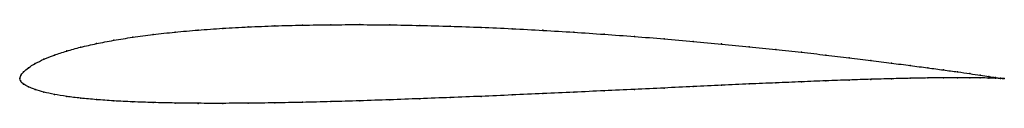
# Model space of a CAD drawing. Units: metres. Extents: x 0 to 1, y -0.03 to 0.05.
import ezdxf

# ---------------------------------------------------------------- set-up
doc = ezdxf.new("R2010")
doc.units = ezdxf.units.M

msp = doc.modelspace()

# ---------------------------------------------------------------- linework, layer by layer
at = {"color": 1}
msp.add_open_spline([(1, 0), (1, 0), (0.998, 0.0002), (0.9915, 0.0011), (0.9846, 0.0021), (0.9758, 0.0035), (0.9652, 0.0051), (0.9527, 0.0069), (0.9384, 0.0088), (0.9224, 0.011), (0.9048, 0.0133), (0.8855, 0.0158), (0.8647, 0.0185), (0.8425, 0.0212), (0.8189, 0.024), (0.7941, 0.0268), (0.7681, 0.0296), (0.741, 0.0324), (0.713, 0.0352), (0.6842, 0.0379), (0.6546, 0.0404), (0.6244, 0.0429), (0.5937, 0.0451), (0.5627, 0.0472), (0.5314, 0.0491), (0.5, 0.0508), (0.4686, 0.0522), (0.4373, 0.0533), (0.4062, 0.0541), (0.3756, 0.0547), (0.3454, 0.0549), (0.3158, 0.0548), (0.287, 0.0544), (0.259, 0.0537), (0.2319, 0.0526), (0.2059, 0.0512), (0.1811, 0.0494), (0.1575, 0.0473), (0.1353, 0.0449), (0.1145, 0.0421), (0.0952, 0.039), (0.0776, 0.0356), (0.0616, 0.032), (0.0473, 0.0281), (0.0348, 0.024), (0.0242, 0.0197), (0.0154, 0.0154), (0.0085, 0.0111), (0.0036, 0.0067), (0.0006, 0.0032), (-0.0001, -0.001), (-0.0001, 0.001), (0.0006, -0.003), (0.0036, -0.0054), (0.0085, -0.0085), (0.0154, -0.0111), (0.0242, -0.0137), (0.0348, -0.0161), (0.0473, -0.0181), (0.0616, -0.0199), (0.0776, -0.0214), (0.0952, -0.0226), (0.1145, -0.0236), (0.1353, -0.0243), (0.1575, -0.0248), (0.1811, -0.0251), (0.2059, -0.0251), (0.2319, -0.025), (0.259, -0.0246), (0.287, -0.0241), (0.3158, -0.0234), (0.3454, -0.0225), (0.3756, -0.0215), (0.4062, -0.0204), (0.4373, -0.0192), (0.4686, -0.018), (0.5, -0.0166), (0.5314, -0.0152), (0.5627, -0.0138), (0.5937, -0.0123), (0.6244, -0.0109), (0.6546, -0.0095), (0.6842, -0.0081), (0.713, -0.0067), (0.741, -0.0054), (0.7681, -0.0043), (0.7941, -0.0032), (0.8189, -0.0022), (0.8425, -0.0014), (0.8647, -0.0006), (0.8855, -0.0001), (0.9048, 0.0004), (0.9224, 0.0007), (0.9384, 0.0009), (0.9527, 0.0009), (0.9652, 0.0009), (0.9758, 0.0008), (0.9846, 0.0006), (0.9915, 0.0004), (0.998, 0.0001), (1, 0), (1, 0)], degree=3, knots=[0, 0, 0, 0, 0.019802, 0.029703, 0.039604, 0.049505, 0.059406, 0.069307, 0.079208, 0.089109, 0.09901, 0.108911, 0.118812, 0.128713, 0.138614, 0.148515, 0.158416, 0.168317, 0.178218, 0.188119, 0.19802, 0.207921, 0.217822, 0.227723, 0.237624, 0.247525, 0.257426, 0.267327, 0.277228, 0.287129, 0.29703, 0.306931, 0.316832, 0.326733, 0.336634, 0.346535, 0.356436, 0.366337, 0.376238, 0.386139, 0.39604, 0.405941, 0.415842, 0.425743, 0.435644, 0.445545, 0.455446, 0.465347, 0.475248, 0.485149, 0.49505, 0.50495, 0.514851, 0.524752, 0.534653, 0.544554, 0.554455, 0.564356, 0.574257, 0.584158, 0.594059, 0.60396, 0.613861, 0.623762, 0.633663, 0.643564, 0.653465, 0.663366, 0.673267, 0.683168, 0.693069, 0.70297, 0.712871, 0.722772, 0.732673, 0.742574, 0.752475, 0.762376, 0.772277, 0.782178, 0.792079, 0.80198, 0.811881, 0.821782, 0.831683, 0.841584, 0.851485, 0.861386, 0.871287, 0.881188, 0.891089, 0.90099, 0.910891, 0.920792, 0.930693, 0.940594, 0.950495, 0.960396, 0.970297, 0.980198, 1, 1, 1, 1], dxfattribs=at)
for p in [(0.2061, 0.0511), (0.2321, 0.0525), (0.2591, 0.0536), (0.2871, 0.0544), (0.3159, 0.0548), (0.3455, 0.0549), (0.3757, 0.0546), (0.4063, 0.0541), (0.4373, 0.0532), (0.4686, 0.0521), (0.5, 0.0507), (0.1147, 0.042), (0.1355, 0.0448), (0.1577, 0.0472), (0.1813, 0.0493), (0.5314, 0.0491), (0.5627, 0.0472), (0.5937, 0.0451), (0.6243, 0.0428), (0.6545, 0.0404), (0.0619, 0.032), (0.0778, 0.0356), (0.0955, 0.039), (0.6841, 0.0379), (0.7129, 0.0352), (0.7409, 0.0324), (0.0351, 0.024), (0.0476, 0.0281), (0.7679, 0.0296), (0.7939, 0.0268), (0.8187, 0.024), (0.8423, 0.0212), (0.0089, 0.0111), (0.0157, 0.0154), (0.0245, 0.0197), (0.8645, 0.0185), (0.8853, 0.0158), (0.9045, 0.0134), (0.9222, 0.011), (0, 0), (0, 0), (0.001, 0.0031), (0.0039, 0.0069), (0.9045, 0.0004), (0.9222, 0.0007), (0.9382, 0.0089), (0.9382, 0.0008), (0.9524, 0.0069), (0.9524, 0.0009), (0.9649, 0.0051), (0.9649, 0.0009), (0.9755, 0.0035), (0.9755, 0.0008), (0.9843, 0.0022), (0.9843, 0.0006), (0.9911, 0.0012), (0.9911, 0.0004), (0.9961, 0.0005), (0.9961, 0.0002), (0.999, 0.0001), (0.999, 0.0001), (1, 0), (1, 0), (0.001, -0.0027), (0.0039, -0.0055), (0.0089, -0.0084), (0.6545, -0.0095), (0.6841, -0.0081), (0.7129, -0.0067), (0.7409, -0.0054), (0.7679, -0.0043), (0.7939, -0.0032), (0.8187, -0.0022), (0.8423, -0.0014), (0.8645, -0.0007), (0.8853, -0.0001), (0.0157, -0.0111), (0.0245, -0.0137), (0.0351, -0.016), (0.0476, -0.018), (0.0619, -0.0198), (0.4373, -0.0192), (0.4686, -0.018), (0.5, -0.0166), (0.5314, -0.0152), (0.5627, -0.0138), (0.5937, -0.0123), (0.6243, -0.0109), (0.0778, -0.0213), (0.0955, -0.0226), (0.1147, -0.0236), (0.1355, -0.0243), (0.1577, -0.0248), (0.1813, -0.0251), (0.2061, -0.0251), (0.2321, -0.0249), (0.2591, -0.0246), (0.2871, -0.024), (0.3159, -0.0233), (0.3455, -0.0225), (0.3757, -0.0215), (0.4063, -0.0204)]:
    msp.add_point(p)

doc.saveas('drawing.dxf')
